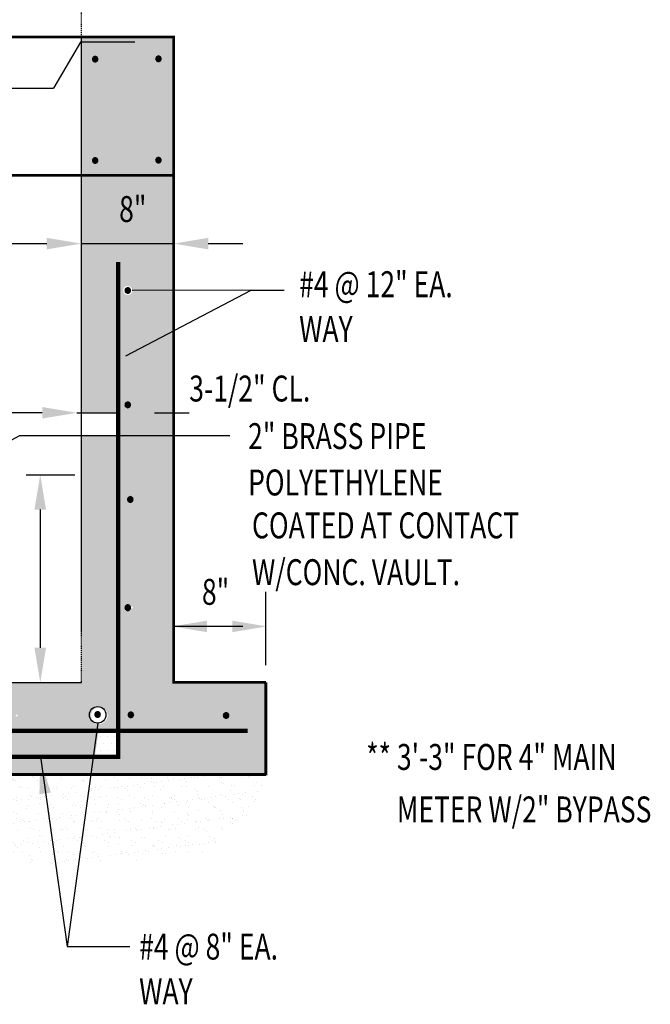
# Model space of a CAD drawing. Units: inches. Extents: x -50 to 2251, y -116 to 1214.
# Drawn here: x 129 to 202, y 16 to 130 of the extents above; entities that cross this region are included whole.
import ezdxf
from ezdxf.enums import TextEntityAlignment as Align

# ---------------------------------------------------------------- set-up
doc = ezdxf.new("R2010")
doc.units = ezdxf.units.IN
doc.header["$LTSCALE"] = 0.5
doc.header["$MEASUREMENT"] = 0
doc.linetypes.add('HIDDEN', pattern=[0.375, 0.25, -0.125])
doc.layers.get('0').update_dxf_attribs({"linetype": 'CONTINUOUS'})
for name, color, linetype in [('DIM', 6, 'CONTINUOUS'), ('HATCH', 6, 'CONTINUOUS'), ('STRUCT', 7, 'CONTINUOUS'), ('TEXT', 7, 'CONTINUOUS'), ('TEXT-1', 6, 'CONTINUOUS')]:
    doc.layers.add(name, color=color, linetype=linetype)
doc.styles.add('ROMANS', font='romans.shx', dxfattribs={"height": 2.25})
doc.styles.get("Standard").update_dxf_attribs({"font": 'romans.shx', "width": 0.75})
doc.dimstyles.get("Standard").update_dxf_attribs({"dimtxt": 0.18, "dimasz": 0.18, "dimexe": 0.18, "dimexo": 0.0625, "dimgap": 0.09, "dimtad": 0, "dimtih": 1, "dimtoh": 1, "dimdec": 4, "dimzin": 0, "dimdsep": 46, "dimtxsty": 'Standard', "dimcen": 0.09, "dimadec": 0, "dimazin": 0, "dimtfac": 1, "dimtdec": 4, "dimtofl": 0, "dimtmove": 0, "dimatfit": 3, "dimfxl": 1, "dimtolj": 1, "dimtzin": 0, "dimarcsym": 0})

# ---------------------------------------------------------------- blocks, each defined once
blk = doc.blocks.new('DOT')
h = blk.add_hatch(color=256)
edge = h.paths.add_edge_path()
edge.add_ellipse((0, 0), major_axis=(0.227, 0.227), ratio=1, start_angle=315, end_angle=495)
edge.add_ellipse((0, 0), major_axis=(0.227, 0.227), ratio=1, start_angle=135, end_angle=315)
for start_param, end_param in [(5.497787, 8.63938), (2.356194, 5.497787)]:
    blk.add_ellipse((0, 0), major_axis=(0.227, 0.227), ratio=1, start_param=start_param, end_param=end_param)

msp = doc.modelspace()

# ---------------------------------------------------------------- hatches: boundary and pattern name
at = {"layer": 'HATCH'}
h = msp.add_hatch(dxfattribs=at)
h.set_pattern_fill('DOTS', color=256, scale=15, style=0)
h.paths.add_polyline_path([(136.509625, 112.293643), (144.69603, 112.293643), (147.176291, 112.293643), (147.176291, 128.293643), (144.69603, 128.293643), (136.509625, 128.293643)])
h.paths.add_polyline_path([(131.797558, 44.996801), (132.083619, 42.960311), (137.760527, 42.960311), (138.058418, 44.996801)])
h.paths.add_polyline_path([(34.894328, 48.029143), (34.894328, 44.996801), (40.391803, 44.996801), (40.391803, 48.029143)])
h = msp.add_hatch(dxfattribs=at)
h.set_pattern_fill('DOTS', color=256, scale=15, style=0)
h.paths.add_polyline_path([(34.894328, 48.029143), (40.391803, 48.029143), (40.391803, 42.960311), (51.176293, 42.960311), (51.176293, 53.626978), (40.509627, 53.626978), (40.509627, 104.394641), (29.842961, 104.394641), (29.842961, 77.626977), (29.842961, 59.422959), (29.842961, 53.626978), (19.176294, 53.626978), (19.176294, 42.960311), (29.842961, 42.960311), (35.180586, 42.960311), (40.391803, 42.960311), (40.391803, 44.996801), (34.894328, 44.996801)])
h.paths.add_polyline_path([(33.150325, 98.961671, -1), (33.383658, 98.961671, -1)], flags=16)
h.paths.add_polyline_path([(32.966992, 86.461672, -1), (32.733658, 86.461672, -1)], flags=16)
h.paths.add_polyline_path([(32.966992, 74.795005, -1), (32.733658, 74.795005, -1)], flags=16)
h.paths.add_polyline_path([(32.550325, 62.295006, -1), (32.316992, 62.295006, -1)], flags=16)
h.paths.add_polyline_path([(36.237289, 49.795006, -1), (36.003955, 49.795006, -1)], flags=16)
h.paths.add_polyline_path([(25.881343, 49.795006, -1), (25.64801, 49.795006, -1)], flags=16)
h.paths.add_polyline_path([(47.088318, 49.795006, -1), (47.321651, 49.795006, -1)], flags=16)
h.paths.add_polyline_path([(29.842961, 104.394641), (40.509627, 104.394641), (40.509627, 112.293643), (35.180586, 112.293643), (29.842961, 112.293643)])
h.paths.add_polyline_path([(136.509625, 104.394641), (147.176291, 104.394641), (147.176291, 112.293643), (144.69603, 112.293643), (136.509625, 112.293643)])
h.paths.add_polyline_path([(147.176291, 82.175842), (140.77308, 82.175842), (140.77308, 44.996801), (138.058418, 44.996801), (137.760527, 42.960311), (144.509624, 42.960311), (144.69603, 42.960311), (157.842957, 42.960311), (157.842957, 53.626978), (147.176291, 53.626978), (147.176291, 59.422959), (147.176291, 77.626977)])
h.paths.add_polyline_path([(142.400687, 74.795005, -1), (142.167353, 74.795005, -1)], flags=16)
h.paths.add_polyline_path([(142.469028, 62.295006, -1), (142.235695, 62.295006, -1)], flags=16)
h.paths.add_polyline_path([(142.469028, 49.882325, -1), (142.235695, 49.882325, -1)], flags=16)
h.paths.add_polyline_path([(153.123031, 49.795006, -1), (153.356364, 49.795006, -1)], flags=16)
h.paths.add_polyline_path([(136.509625, 104.394641), (136.509625, 84.817923), (140.77308, 84.817923), (140.77308, 82.175842), (147.176291, 82.175842), (147.176291, 98.975304), (142.397079, 98.961671, -1), (141.337627, 98.961671, -1), (142.397079, 98.961671), (147.176291, 98.975304), (147.176291, 104.394641)])
h.paths.add_polyline_path([(140.77308, 82.175842), (136.509625, 82.175842), (136.509625, 59.422959), (136.509625, 53.626978), (125.842958, 53.626978), (125.842958, 42.960311), (132.083619, 42.960311), (131.797558, 44.996801), (138.058418, 44.996801), (138.620086, 48.836573, -0.4260308655), (137.622351, 49.795006, -1), (139.540766, 49.795006, -0.4024941875), (138.620086, 48.836573), (138.501978, 48.029143), (140.77308, 48.029143)])
h.paths.add_polyline_path([(129.139906, 49.795006, -1), (128.906573, 49.795006, -1)], flags=16)
h.paths.add_polyline_path([(33.379664, 106.001784), (38.272521, 106.001784), (38.272521, 111.358926), (33.379664, 111.358926)], flags=24)
h.paths.add_polyline_path([(140.004683, 106.001784), (144.89754, 106.001784), (144.89754, 111.358926), (140.004683, 111.358926)], flags=24)
h = msp.add_hatch(dxfattribs=at)
h.set_pattern_fill('DOTS', color=256, scale=13.333333, style=0)
h.set_pattern_definition([(0, (-33.3997, -15.09755), (0.4166667, 0.8333333), [0, -0.8333333])])
h.paths.add_polyline_path([(140.77308, 48.029143), (138.272442, 48.029143), (137.856762, 44.996801), (140.77308, 44.996801)])
h = msp.add_hatch(dxfattribs=at)
h.set_pattern_fill('AR-SAND', color=256, style=0)
h.set_pattern_definition([(37.5, (-33.3997, -15.0976), (-0.062993, 1.926824), [0, -1.52, 0, -1.7, 0, -1.625]), (7.5, (-33.3997, -15.0976), (1.769777, 2.822146), [0, -0.82, 0, -1.37, 0, -0.525]), (327.5, (-34.6297, -15.0976), (3.114142, 0.005659), [0, -0.5, 0, -1.8, 0, -2.35]), (317.5, (-34.6297, -15.0976), (3.006127, 0.877676), [0, -0.25, 0, -1.18, 0, -1.35])])
edge = h.paths.add_edge_path()
edge.add_line((132.083619, 42.960311), (125.946744, 42.960311))
edge.add_spline(control_points=[(125.946744, 42.960311), (126.008606, 41.880977), (126.071191, 40.802528), (126.174346, 39.773715)], knot_values=[0.0360007468, 0.0360007468, 0.0360007468, 0.0360007468, 2.0214391388, 2.0214391388, 2.0214391388, 2.0214391388], degree=3, periodic=0)
edge.add_line((126.174346, 39.773715), (127.50568, 39.659422))
edge.add_line((127.50568, 39.659422), (126.294756, 38.746708))
edge.add_spline(control_points=[(126.294756, 38.746708), (126.333645, 38.462135), (126.377006, 38.183034), (126.425786, 37.910564)], knot_values=[2.6943143804, 2.6943143804, 2.6943143804, 2.6943143804, 3.2652716318, 3.2652716318, 3.2652716318, 3.2652716318], degree=3, periodic=0)
edge.add_line((126.425786, 37.910564), (126.746874, 38.030908))
edge.add_line((126.746874, 38.030908), (127.15455, 35.857805))
edge.add_line((127.15455, 35.857805), (126.890339, 36.060258))
edge.add_spline(control_points=[(126.890339, 36.060258), (127.297694, 34.881468), (128.678657, 32.73758), (131.725301, 32.631639), (133.524172, 32.704904)], knot_values=[4.6511464288, 4.6511464288, 4.6511464288, 4.6511464288, 7.5341624687, 11.2407601392, 11.2407601392, 11.2407601392, 11.2407601392], degree=3, periodic=0)
edge.add_line((133.524172, 32.704904), (132.083619, 42.960311))
edge = h.paths.add_edge_path()
edge.add_line((137.760527, 42.960311), (132.083619, 42.960311))
edge.add_line((132.083619, 42.960311), (133.524172, 32.704904))
edge.add_spline(control_points=[(133.524172, 32.704904), (134.358189, 32.738872), (135.294949, 32.807592), (136.20063, 32.849179), (136.282022, 32.85272)], knot_values=[11.2407601392, 11.2407601392, 11.2407601392, 11.2407601392, 12.9592615712, 13.1295113322, 13.1295113322, 13.1295113322, 13.1295113322], degree=3, periodic=0)
edge.add_line((136.282022, 32.85272), (137.760527, 42.960311))
edge = h.paths.add_edge_path()
edge.add_spline(control_points=[(136.282022, 32.85272), (140.382701, 33.031102), (146.502536, 32.416074), (155.901429, 35.913371), (157.273229, 40.892435), (157.842957, 42.960311)], knot_values=[13.1295113322, 13.1295113322, 13.1295113322, 13.1295113322, 21.7070061121, 28.2183576421, 32.8435008905, 32.8435008905, 32.8435008905, 32.8435008905], degree=3, periodic=0)
edge.add_line((157.842957, 42.960311), (144.69603, 42.960311))
edge.add_line((144.69603, 42.960311), (144.509624, 42.960311))
edge.add_line((144.509624, 42.960311), (137.760527, 42.960311))
edge.add_line((137.760527, 42.960311), (136.282022, 32.85272))

# ---------------------------------------------------------------- linework, layer by layer
at = {"color": 0, "linetype": 'ByBlock'}
msp.add_solid([(132.509625, 105.061308), (132.509625, 103.727974), (136.509625, 104.394641)], dxfattribs=at)
at = {"layer": 'DIM', "linetype": 'ByBlock'}
for p, q in [((44.509627, 104.394641), (132.509625, 104.394641)), ((136.509625, 104.394641), (147.176291, 104.394641)), ((151.176291, 104.394641), (155.176291, 104.394641)), ((131.982617, 84.817923), (127.982618, 84.817923)), ((135.982617, 84.817923), (140.980726, 84.817923)), ((144.980726, 84.817923), (148.980726, 84.817923)), ((130.134554, 77.626977), (135.751717, 77.626977)), ((131.751717, 73.626977), (131.751717, 57.626977)), ((157.84174, 55.626977), (157.84174, 64.10053)), ((155.176291, 60.100531), (147.176291, 60.100531))]:
    msp.add_line(p, q, dxfattribs=at)
at = {"layer": 'DIM'}
for p, q in [((138.393305, 48.910819), (134.850233, 23.064494)), ((131.797558, 44.996801), (134.880176, 23.051412)), ((134.859143, 23.051412), (142.115684, 23.051412))]:
    msp.add_line(p, q, dxfattribs=at)
msp.add_circle((138.392579, 49.870026), 0.959207, dxfattribs=at)
at = {"layer": 'DIM', "linetype": 'ByBlock'}
for points in [[(132.509625, 105.061308), (132.509625, 103.727974), (136.509625, 104.394641)], [(151.176291, 105.061308), (151.176291, 103.727974), (147.176291, 104.394641)], [(131.982617, 85.48459), (131.982617, 84.151257), (135.982617, 84.817923)], [(144.980726, 85.48459), (144.980726, 84.151257), (140.980726, 84.817923)], [(131.08505, 73.626977), (132.418383, 73.626977), (131.751717, 77.626977)], [(151.046679, 60.767197), (151.046679, 59.433864), (147.046679, 60.100531)], [(153.971356, 60.767197), (153.971356, 59.433864), (157.971356, 60.100531)], [(131.08505, 57.626977), (132.418383, 57.626977), (131.751717, 53.626978)]]:
    msp.add_solid(points, dxfattribs=at)
at = {"layer": 'DIM'}
msp.add_solid([(131.653294, 40.682938), (131.757071, 44.736784), (132.973664, 40.868407)], dxfattribs=at)
at = {"layer": 'STRUCT', "linetype": 'HIDDEN'}
for p, q in [((136.509625, 128.293643), (136.509625, 176.426975)), ((136.509625, 53.626978), (136.509625, 59.422959))]:
    msp.add_line(p, q, dxfattribs=at)
at = {"layer": 'STRUCT'}
for p, q in [((136.405372, 127.698516), (133.301809, 122.394368)), ((142.683788, 127.698516), (136.405372, 127.698516)), ((136.509625, 59.422959), (136.509625, 128.293643)), ((89.79965, 122.394368), (133.301809, 122.394368)), ((65.9593, 53.626978), (136.509625, 53.626978))]:
    msp.add_line(p, q, dxfattribs=at)
for points, const_width in [([(147.176291, 112.293643), (147.176291, 128.293643), (144.69603, 128.293643), (35.180586, 128.293643), (29.842961, 128.293643), (29.842961, 112.293643), (35.180586, 112.293643), (144.69603, 112.293643)], 0.333333), ([(136.509625, 112.293643), (144.69603, 112.293643), (147.176291, 112.293643), (147.176291, 77.626977), (147.176291, 59.422959), (147.176291, 53.626978), (157.842957, 53.626978)], 0.333333), ([(144.69603, 112.293643), (147.176291, 112.293643)], 0.333333), ([(140.77308, 102.276646), (140.77308, 44.996801), (127.288386, 44.996801)], 0.5), ([(157.842957, 53.626978), (157.842957, 42.851666)], 0.333333), ([(127.288386, 48.029143), (155.736624, 48.029143)], 0.5), ([(157.842957, 42.960311), (144.69603, 42.960311), (144.509624, 42.960311), (125.842958, 42.960311)], 0.333333)]:
    msp.add_lwpolyline(points, dxfattribs=dict(at, const_width=const_width))
at = {"layer": 'STRUCT', "const_width": 0.233333}
for points in [[(141.98402, 98.961671, -1), (141.750687, 98.961671, -1)], [(141.98402, 98.961671, -1), (141.750687, 98.961671, -1)], [(142.400687, 74.795005, -1), (142.167353, 74.795005, -1)], [(153.356364, 49.795006, -1), (153.123031, 49.795006, -1)]]:
    msp.add_lwpolyline(points, format="xyb", close=True, dxfattribs=at)
at = {"layer": 'STRUCT', "linetype": 'HIDDEN'}
msp.add_arc((136.642958, 128.426976), 48.000184, 90.15915453, 180.15915453, dxfattribs=at)
at = {"layer": 'TEXT-1'}
for p, q in [((156.14745, 99.000895), (142.397079, 98.961671)), ((125.602983, 80.157316), (129.405935, 82.175842)), ((129.405935, 82.175842), (153.681955, 82.175842))]:
    msp.add_line(p, q, dxfattribs=at)

# ---------------------------------------------------------------- block references
at = {"layer": 'STRUCT'}
for p in [(138.10583, 125.740255), (145.41598, 125.782464), (138.10583, 114.005401), (145.41598, 114.047611), (141.867353, 98.961671), (141.867353, 85.727976), (142.167353, 74.795005), (141.867353, 62.269568), (138.386141, 49.911673), (142.235927, 49.87497), (153.239697, 49.795006)]:
    msp.add_blockref('DOT', p, dxfattribs=at)

# ---------------------------------------------------------------- texts
at = {"color": 0, "linetype": 'ByBlock', "style": 'ROMANS', "width": 0.75}
msp.add_text('8"', height=2.9999999, dxfattribs=at).set_placement((142.451111, 108.394641), align=Align.MIDDLE_CENTER)
at = {"layer": 'TEXT', "style": 'ROMANS', "width": 0.75}
for s, height, p in [('#4 @ 12" EA.', 2.99999993, (161.691021, 98.194325)), ('WAY', 2.9999999, (161.691021, 93.017473)), ('3-1/2" CL.', 2.9999999, (148.979579, 86.124386)), ('2" BRASS PIPE', 2.99999993, (155.786118, 80.619099)), ('POLYETHYLENE', 2.99999993, (155.786118, 75.254381)), ('COATED AT CONTACT', 2.99999993, (156.237858, 70.290872)), ('W/CONC. VAULT.', 2.99999993, (156.237858, 64.876135)), ('#4 @ 8" EA.', 2.99999993, (143.18713, 21.553685)), ('WAY', 2.9999999, (143.18713, 16.376833))]:
    msp.add_text(s, height=height, dxfattribs=at).set_placement(p)
for s, height, p in [('8"', 2.9999999, (152.027489, 64.10053)), ('** 3\'-3" FOR 4" MAIN', 2.99999993, (183.923099, 44.9957)), ('METER W/2" BYPASS', 2.99999993, (187.71104, 38.924887))]:
    msp.add_text(s, height=height, dxfattribs=at).set_placement(p, align=Align.MIDDLE_CENTER)

# ---------------------------------------------------------------- leaders
at = {"layer": 'TEXT-1'}
msp.add_leader([(141.639707, 91.40818), (156.14745, 99.000895), (159.947098, 99.000895)], dimstyle='Standard', dxfattribs=at)

doc.saveas('drawing.dxf')
